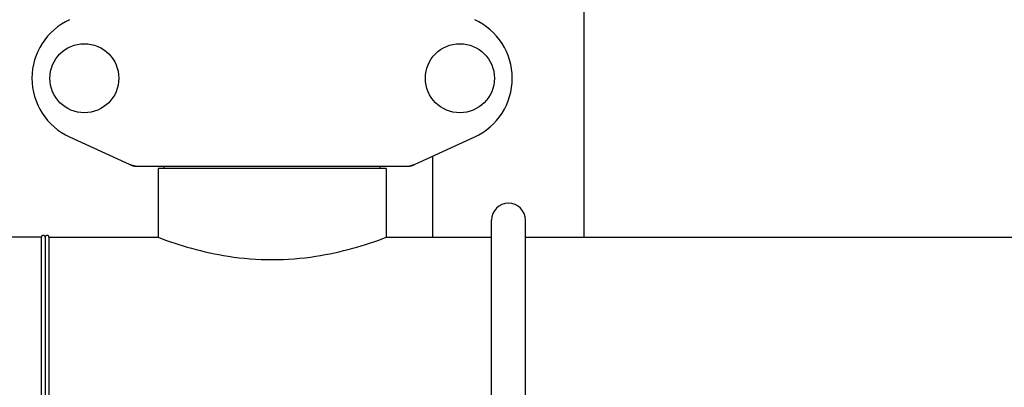
# Model space of a CAD drawing. Units: millimetres. Extents: x 14963 to 18482, y 9365 to 14234.
# Drawn here: x 15589 to 15849, y 12617 to 12714 of the extents above; entities that cross this region are included whole.
import ezdxf

# ---------------------------------------------------------------- set-up
doc = ezdxf.new("R2010")
doc.units = ezdxf.units.MM
doc.layers.add('COTAS', color=7, linetype='Continuous')
doc.styles.add('ARIAL', font='arial.ttf')
doc.dimstyles.new('Diseño_PlanosFabricacion', dxfattribs={"dimscale": 0.7, "dimtxt": 45, "dimasz": 50, "dimexe": 7, "dimexo": 7, "dimgap": 20, "dimtad": 1, "dimtih": 1, "dimtoh": 1, "dimdec": 0, "dimzin": 1, "dimdsep": 46, "dimtxsty": 'ARIAL', "dimcen": 15, "dimadec": 0, "dimazin": 0, "dimtp": 0.05, "dimtm": 0.05, "dimtfac": 1, "dimtdec": 0, "dimtofl": 0, "dimtmove": 0, "dimatfit": 3, "dimfxl": 0, "dimtolj": 1, "dimarcsym": 0})

# ---------------------------------------------------------------- blocks, each defined once
blk = doc.blocks.new('*D3')
at = {"layer": 'COTAS', "color": 0, "lineweight": -2}
for p, q in [((15634.21, 13644.72), (15332.57, 13644.72)), ((15337.47, 13609.72), (15337.47, 12969.54)), ((15337.47, 12319.17), (15337.47, 12909.35)), ((15653.06, 12284.17), (15332.57, 12284.17))]:
    blk.add_line(p, q, dxfattribs=at)
at = {"layer": 'COTAS', "color": 0}
for points in [[(15331.63, 13609.72), (15343.3, 13609.72), (15337.47, 13644.72)], [(15331.63, 12319.17), (15343.3, 12319.17), (15337.47, 12284.17)]]:
    blk.add_solid(points, dxfattribs=at)
at = {"layer": 'Defpoints', "color": 0}
for p in [(15639.11, 13644.72), (15337.47, 12284.17), (15657.96, 12284.17)]:
    blk.add_point(p, dxfattribs=at)
at = {"layer": 'COTAS', "color": 0, "insert": (15337.47, 12939.44), "char_height": 31.5, "attachment_point": 5, "style": 'ARIAL'}
blk.add_mtext('\\A1;1361 mm', dxfattribs=at)

msp = doc.modelspace()

# ---------------------------------------------------------------- linework, layer by layer
at = {"color": 7, "linetype": 'Continuous'}
for p, q in [((15737.96, 12656.17), (15737.96, 12969.67)), ((15601.91, 12682.7), (15618.82, 12674.98)), ((15692.11, 12674.98), (15709.02, 12682.7)), ((15697.96, 12656.17), (15697.96, 12677.66)), ((15619.12, 12674.92), (15691.8, 12674.92)), ((15625.31, 12674.34), (15625.31, 12656.17)), ((15625.31, 12674.34), (15625.31, 12656.17)), ((15685.61, 12674.34), (15625.31, 12674.34)), ((15626.91, 12674.34), (15626.91, 12674.92)), ((15684.01, 12674.34), (15684.01, 12674.92)), ((15685.61, 12674.34), (15685.61, 12656.17)), ((15685.61, 12674.34), (15685.61, 12656.17)), ((15713.46, 12532.17), (15713.46, 12660.67)), ((15722.46, 12532.17), (15722.46, 12660.67)), ((15594.46, 12656.17), (15585.46, 12656.17)), ((15594.46, 12496.17), (15594.46, 12656.17)), ((15595.46, 12656.17), (15595.46, 12496.17)), ((15595.46, 12656.17), (15595.46, 12496.17)), ((15596.46, 12656.17), (15596.46, 12496.17)), ((15596.46, 12656.17), (15625.31, 12656.17)), ((15596.46, 12656.17), (15625.31, 12656.17)), ((15685.61, 12656.17), (15713.46, 12656.17)), ((15722.46, 12656.17), (15900.31, 12656.17))]:
    msp.add_line(p, q, dxfattribs=at)
for centre in [(15605.81, 12698.17), (15705.11, 12698.17)]:
    msp.add_circle(centre, 9.12, dxfattribs=at)
for centre, radius, start, end in [((15608.96, 12698.17), 17, 114.5295, 245.4705), ((15701.96, 12698.17), 17, 294.5295, 65.4705), ((15620.6, 12682.45), 7.53, 245.4479, 270.0225), ((15690.32, 12682.49), 7.57, 270.0046, 281.0597), ((15690.31, 12682.49), 7.57, 281.121, 294.5176), ((15717.96, 12660.67), 4.5, 0, 180), ((15594.96, 12656.17), 0.5, 0, 180), ((15595.96, 12656.17), 0.5, 0, 180), ((15595.96, 12656.17), 0.5, 0, 180)]:
    msp.add_arc(centre, radius, start, end, dxfattribs=at)
for points in [[(15619.12, 12674.92), (15619.02, 12674.92), (15618.91, 12674.94), (15618.82, 12674.98)], [(15692.11, 12674.98), (15692.01, 12674.94), (15691.91, 12674.92), (15691.8, 12674.92)]]:
    msp.add_open_spline(points, degree=3, dxfattribs=at)
msp.add_open_spline([(15625.31, 12656.17), (15628.21, 12655.07), (15634.31, 12653.06), (15644.38, 12650.84), (15655.46, 12649.96), (15666.54, 12650.84), (15676.62, 12653.06), (15682.72, 12655.07), (15685.61, 12656.17)], degree=3, knots=[0, 0, 0, 0, 0.150573, 0.311501, 0.499983, 0.688468, 0.849411, 1, 1, 1, 1], dxfattribs=at)

# ---------------------------------------------------------------- dimensions: what is measured, and where the dimension line sits
at = {"layer": 'COTAS'}
dim = msp.add_linear_dim(base=(15337.47, 12284.17), p1=(15639.11, 13644.72), p2=(15657.96, 12284.17), angle=90, dimstyle='Diseño_PlanosFabricacion', override={"dimpost": ' mm'}, dxfattribs=at)
dim.commit()
dim.dimension.update_dxf_attribs({"geometry": '*D3', "text_midpoint": (15337.47, 12939.44), "dimtype": 160})

doc.saveas('drawing.dxf')
